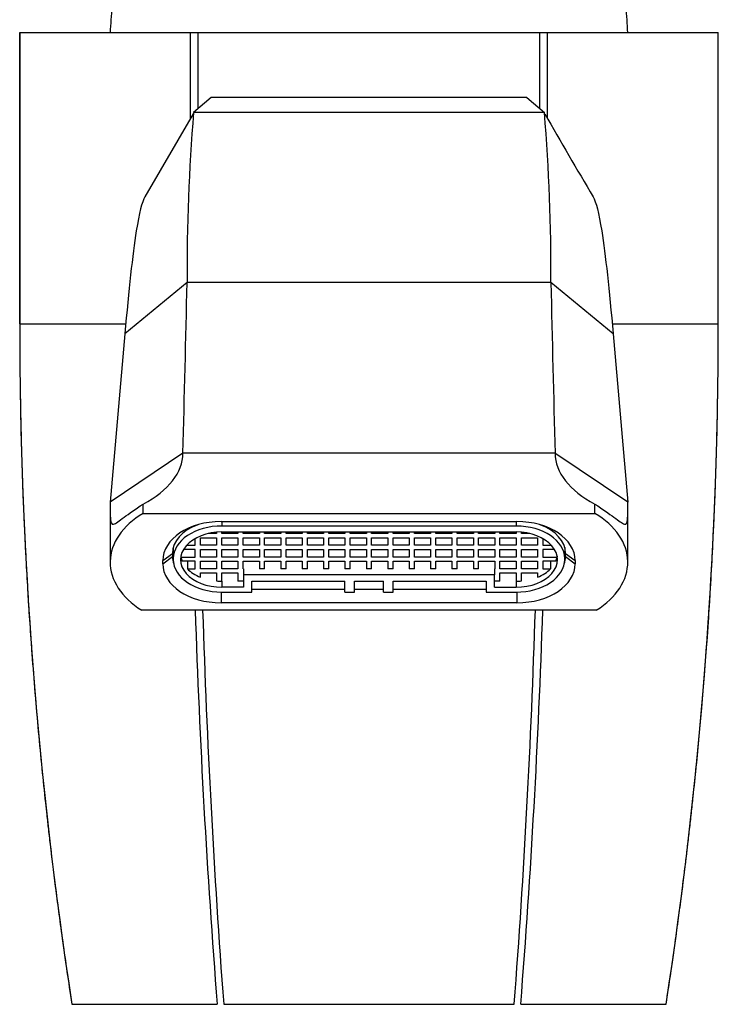
# Model space of a CAD drawing. Units: inches. Extents: x -254 to -18, y -12 to 320.
# Drawn here: x -248 to -205, y 223 to 284 of the extents above; entities that cross this region are included whole.
import ezdxf

# ---------------------------------------------------------------- set-up
doc = ezdxf.new("R2010")
doc.units = ezdxf.units.IN
for name, color, linetype in [('096009', 7, 'Continuous'), ('146002', 7, 'Continuous'), ('146004', 7, 'Continuous'), ('755128', 7, 'Continuous'), ('Default', 7, 'Continuous')]:
    doc.layers.add(name, color=color, linetype=linetype)

# ---------------------------------------------------------------- blocks, each defined once
blk = doc.blocks.new('SE4')
at = {"layer": '096009', "color": 7, "linetype": 'Continuous', "ltscale": 25.4}
for centre, start, end in [((-217.62, 282.049), 174.18448, 177.86089), ((-235.585, 282.049), 2.13911, 5.81552)]:
    blk.add_arc(centre, 25, start, end, dxfattribs=at)
at = {"layer": '146002', "color": 7, "linetype": 'Continuous', "ltscale": 25.4}
for p, q in [((-248.199, 282.982), (-248.197, 282.982)), ((-248.199, 282.982), (-248.199, 264.982)), ((-248.197, 264.982), (-248.197, 282.982)), ((-248.197, 282.982), (-237.635, 282.982)), ((-237.635, 277.694), (-237.635, 282.982)), ((-237.635, 282.982), (-237.163, 282.982)), ((-237.163, 278.285), (-237.163, 282.982)), ((-237.163, 282.982), (-216.038, 282.982)), ((-216.038, 278.285), (-216.038, 282.982)), ((-216.038, 282.982), (-215.566, 282.982)), ((-215.566, 277.693), (-215.566, 282.982)), ((-215.566, 282.982), (-205.004, 282.982)), ((-205.004, 264.982), (-205.004, 282.982)), ((-205.004, 282.982), (-205.002, 282.982)), ((-205.002, 264.982), (-205.002, 282.982)), ((-248.199, 264.982), (-248.197, 264.982)), ((-248.197, 264.982), (-241.638, 264.982)), ((-211.563, 264.982), (-205.004, 264.982)), ((-205.004, 264.982), (-205.002, 264.982)), ((-244.97, 222.939), (-235.987, 222.939)), ((-235.585, 222.939), (-217.619, 222.939)), ((-217.218, 222.939), (-208.235, 222.939))]:
    blk.add_line(p, q, dxfattribs=at)
for centre, radius, start, end in [((26.934, 264.957), 275.131, 179.99474, 188.78469), ((-479.874, 264.957), 274.87, 351.2068, 0.00517), ((296.941, 264.884), 534.576, 181.88505, 184.50035), ((321.188, 264.882), 558.35, 181.80454, 184.30814), ((-773.288, 264.883), 557.25, 355.68328, 358.19183), ((-749.134, 264.885), 533.568, 355.49107, 358.11132)]:
    blk.add_arc(centre, radius, start, end, dxfattribs=at)
for points, knots in [([(-248.199, 264.982), (-248.198, 264.284), (-248.195, 263.163), (-248.177, 261.401), (-248.152, 259.853), (-248.123, 258.469), (-248.092, 257.262), (-248.059, 256.172), (-248.024, 255.15), (-247.986, 254.134), (-247.944, 253.117), (-247.858, 251.183), (-247.705, 248.335), (-247.482, 245.033), (-247.258, 242.186), (-247.052, 239.83), (-246.835, 237.567), (-246.656, 235.852), (-246.519, 234.598), (-246.417, 233.691), (-246.292, 232.621), (-246.144, 231.386), (-245.969, 229.996), (-245.767, 228.449), (-245.536, 226.762), (-245.265, 224.871), (-245.084, 223.677), (-244.971, 222.939)], [0, 0, 0, 0, 0.045093, 0.086069, 0.12293, 0.155675, 0.184304, 0.208816, 0.233139, 0.256973, 0.281102, 0.305526, 0.394527, 0.483856, 0.540702, 0.59753, 0.651946, 0.702267, 0.720083, 0.741641, 0.767153, 0.796624, 0.830061, 0.86677, 0.907321, 0.951727, 1, 1, 1, 1]), ([(-208.233, 222.939), (-208.127, 223.631), (-207.958, 224.743), (-207.706, 226.494), (-207.493, 228.033), (-207.31, 229.411), (-207.155, 230.616), (-207.021, 231.705), (-206.898, 232.724), (-206.781, 233.735), (-206.667, 234.747), (-206.458, 236.67), (-206.174, 239.509), (-205.89, 242.806), (-205.677, 245.655), (-205.521, 248.018), (-205.391, 250.292), (-205.306, 252.016), (-205.25, 253.275), (-205.213, 254.179), (-205.173, 255.248), (-205.132, 256.485), (-205.092, 257.88), (-205.056, 259.433), (-205.027, 261.131), (-205.006, 263.034), (-205.004, 264.237), (-205.002, 264.982)], [0, 0, 0, 0, 0.045252, 0.086372, 0.123372, 0.156261, 0.185051, 0.209747, 0.234194, 0.258015, 0.282131, 0.306542, 0.395537, 0.484891, 0.541753, 0.598607, 0.653171, 0.703646, 0.721325, 0.742679, 0.768016, 0.797336, 0.830638, 0.867219, 0.90764, 0.9519, 1, 1, 1, 1])]:
    blk.add_open_spline(points, degree=3, knots=knots, dxfattribs=at)
at = {"layer": '146004', "color": 7, "linetype": 'Continuous', "ltscale": 25.4}
for p, q in [((-236.351, 278.982), (-237.451, 278.039)), ((-216.851, 278.982), (-236.351, 278.982)), ((-216.851, 278.982), (-215.75, 278.039)), ((-237.48, 277.96), (-240.462, 272.83)), ((-215.75, 278.039), (-237.451, 278.039)), ((-237.846, 267.536), (-241.693, 264.379)), ((-215.355, 267.536), (-237.846, 267.536)), ((-211.508, 264.379), (-215.355, 267.536)), ((-241.693, 264.379), (-242.601, 253.975)), ((-211.508, 264.379), (-210.601, 253.975)), ((-238.101, 256.986), (-242.601, 253.975)), ((-215.101, 256.986), (-238.101, 256.986)), ((-210.601, 253.975), (-215.101, 256.986)), ((-242.601, 253.975), (-242.601, 250.259)), ((-240.569, 253.271), (-240.569, 253.85)), ((-212.632, 253.271), (-212.632, 253.85)), ((-210.601, 250.259), (-210.601, 253.975)), ((-240.569, 253.271), (-212.632, 253.271)), ((-235.751, 252.769), (-217.451, 252.769)), ((-239.351, 250.36), (-238.751, 250.806)), ((-238.751, 250.806), (-238.751, 250.605)), ((-214.451, 250.605), (-214.451, 250.806)), ((-214.451, 250.806), (-213.851, 250.36)), ((-239.351, 250.159), (-238.751, 250.605)), ((-239.351, 250.159), (-239.351, 250.36)), ((-214.451, 250.605), (-213.851, 250.159)), ((-213.851, 250.36), (-213.851, 250.159)), ((-235.751, 248.412), (-235.751, 247.75)), ((-233.851, 248.598), (-228.101, 248.598)), ((-227.501, 248.598), (-225.701, 248.598)), ((-225.101, 248.598), (-219.351, 248.598)), ((-217.451, 248.412), (-217.451, 247.75)), ((-217.451, 247.75), (-235.751, 247.75)), ((-212.545, 247.3), (-240.656, 247.3))]:
    blk.add_line(p, q, dxfattribs=at)
for centre, radius, start, end in [((-117.591, 268.267), 120.258, 175.33941, 180.34838), ((-335.61, 268.267), 120.258, 359.65162, 4.66059), ((115.831, 467.247), 381.781, 209.7226, 210.6131), ((-4283.414, 359.716), 4046.617, 358.545301, 358.694718), ((3830.213, 359.716), 4046.617, 181.305282, 181.454699)]:
    blk.add_arc(centre, radius, start, end, dxfattribs=at)
for centre, major_axis, ratio, start_param, end_param in [((-246.586, 256.994), (8.485, 0), 0.525483, 5.500564, 6.281352), ((-206.615, 256.994), (-8.485, 0), 0.525483, 0.001834, 0.782621), ((-236.601, 250.259), (6, 0), 0.669131, 2.293531, 3.970263), ((-216.601, 250.259), (-6, 0), 0.669131, 2.312922, 3.989655), ((-235.751, 250.36), (-3.6, 0), 0.669131, 4.712389, 6.283185), ((-235.751, 250.806), (3, 0), 0.669131, 2.067027, 3.141593), ((-217.451, 250.36), (-3.6, 0), 0.669131, 3.141593, 4.712389), ((-217.451, 250.806), (3, 0), 0.669131, 0, 1.074565), ((-235.751, 250.159), (3.6, 0), 0.669131, 3.141593, 4.712389), ((-235.751, 250.605), (-3, 0), 0.669131, 0, 0.225229), ((-217.451, 250.159), (3.6, 0), 0.669131, 4.712389, 6.283185), ((-217.451, 250.605), (-3, 0), 0.669131, 2.916363, 3.141593)]:
    blk.add_ellipse(centre, major_axis=major_axis, ratio=ratio, start_param=start_param, end_param=end_param, dxfattribs=at)
for points, knots in [([(-240.462, 272.831), (-240.637, 272.54), (-240.812, 271.832), (-241.222, 269.257), (-241.457, 267.078), (-241.693, 264.379)], [0.1282143, 0.1282143, 0.1282143, 0.1282143, 0.5, 0.5, 1, 1, 1, 1]), ([(-212.739, 272.831), (-212.564, 272.54), (-212.389, 271.832), (-211.979, 269.257), (-211.744, 267.078), (-211.508, 264.379)], [0.1282188, 0.1282188, 0.1282188, 0.1282188, 0.5, 0.5, 1, 1, 1, 1]), ([(-242.601, 253.975), (-242.601, 253.51), (-242.605, 253.145), (-242.568, 252.676), (-242.522, 252.577), (-242.269, 252.644), (-242.056, 252.807), (-241.436, 253.262), (-241.032, 253.548), (-240.569, 253.85)], [0, 0, 0, 0, 0.25, 0.25, 0.5, 0.5, 0.75, 0.75, 1, 1, 1, 1]), ([(-212.632, 253.85), (-212.168, 253.548), (-211.764, 253.261), (-211.148, 252.81), (-210.935, 252.646), (-210.678, 252.576), (-210.633, 252.675), (-210.596, 253.144), (-210.601, 253.51), (-210.601, 253.975)], [0, 0, 0, 0, 0.25, 0.25, 0.5, 0.5, 0.75, 0.75, 1, 1, 1, 1])]:
    blk.add_open_spline(points, degree=3, knots=knots, dxfattribs=at)
at = {"layer": '755128', "color": 7, "linetype": 'Continuous', "ltscale": 25.4}
for p, q in [((-235.701, 252.769), (-235.701, 252.493)), ((-217.501, 252.769), (-217.501, 252.493)), ((-236.021, 252.029), (-236.547, 252.029)), ((-236.021, 252.112), (-236.021, 252.029)), ((-217.501, 252.493), (-235.701, 252.493)), ((-235.701, 252.125), (-217.501, 252.125)), ((-235.701, 252.029), (-235.701, 252.125)), ((-234.701, 252.029), (-235.701, 252.029)), ((-234.701, 252.125), (-234.701, 252.029)), ((-234.377, 252.029), (-234.377, 252.125)), ((-233.377, 252.029), (-234.377, 252.029)), ((-233.377, 252.125), (-233.377, 252.029)), ((-233.054, 252.029), (-233.054, 252.125)), ((-232.054, 252.029), (-233.054, 252.029)), ((-232.054, 252.125), (-232.054, 252.029)), ((-231.731, 252.029), (-231.731, 252.125)), ((-230.731, 252.029), (-231.731, 252.029)), ((-230.731, 252.125), (-230.731, 252.029)), ((-230.408, 252.029), (-230.408, 252.125)), ((-229.408, 252.029), (-230.408, 252.029)), ((-229.408, 252.125), (-229.408, 252.029)), ((-229.085, 252.029), (-229.085, 252.125)), ((-228.085, 252.029), (-229.085, 252.029)), ((-228.085, 252.125), (-228.085, 252.029)), ((-227.762, 252.029), (-227.762, 252.125)), ((-226.762, 252.029), (-227.762, 252.029)), ((-226.762, 252.125), (-226.762, 252.029)), ((-226.439, 252.029), (-226.439, 252.125)), ((-225.439, 252.029), (-226.439, 252.029)), ((-225.439, 252.125), (-225.439, 252.029)), ((-225.116, 252.029), (-225.116, 252.125)), ((-224.116, 252.029), (-225.116, 252.029)), ((-224.116, 252.125), (-224.116, 252.029)), ((-223.793, 252.029), (-223.793, 252.125)), ((-222.793, 252.029), (-223.793, 252.029)), ((-222.793, 252.125), (-222.793, 252.029)), ((-222.47, 252.029), (-222.47, 252.125)), ((-221.47, 252.029), (-222.47, 252.029)), ((-221.47, 252.125), (-221.47, 252.029)), ((-221.147, 252.029), (-221.147, 252.125)), ((-220.147, 252.029), (-221.147, 252.029)), ((-220.147, 252.125), (-220.147, 252.029)), ((-219.824, 252.029), (-219.824, 252.125)), ((-218.824, 252.029), (-219.824, 252.029)), ((-218.824, 252.125), (-218.824, 252.029)), ((-218.501, 252.029), (-218.501, 252.125)), ((-217.501, 252.029), (-218.501, 252.029)), ((-217.501, 252.125), (-217.501, 252.029)), ((-217.181, 252.029), (-217.181, 252.112)), ((-216.654, 252.029), (-217.181, 252.029)), ((-237.881, 251.304), (-237.341, 251.304)), ((-237.341, 251.304), (-237.341, 251.726)), ((-237.021, 251.304), (-237.021, 251.772)), ((-237.021, 251.772), (-236.021, 251.772)), ((-236.021, 251.304), (-237.021, 251.304)), ((-236.021, 251.772), (-236.021, 251.304)), ((-235.701, 251.304), (-235.701, 251.772)), ((-235.701, 251.772), (-234.701, 251.772)), ((-234.701, 251.304), (-235.701, 251.304)), ((-234.701, 251.772), (-234.701, 251.304)), ((-234.377, 251.304), (-234.377, 251.772)), ((-234.377, 251.772), (-233.377, 251.772)), ((-233.377, 251.304), (-234.377, 251.304)), ((-233.377, 251.772), (-233.377, 251.304)), ((-233.054, 251.304), (-233.054, 251.772)), ((-233.054, 251.772), (-232.054, 251.772)), ((-232.054, 251.304), (-233.054, 251.304)), ((-232.054, 251.772), (-232.054, 251.304)), ((-231.731, 251.304), (-231.731, 251.772)), ((-231.731, 251.772), (-230.731, 251.772)), ((-230.731, 251.304), (-231.731, 251.304)), ((-230.731, 251.772), (-230.731, 251.304)), ((-230.408, 251.304), (-230.408, 251.772)), ((-230.408, 251.772), (-229.408, 251.772)), ((-229.408, 251.304), (-230.408, 251.304)), ((-229.408, 251.772), (-229.408, 251.304)), ((-229.085, 251.304), (-229.085, 251.772)), ((-229.085, 251.772), (-228.085, 251.772)), ((-228.085, 251.304), (-229.085, 251.304)), ((-228.085, 251.772), (-228.085, 251.304)), ((-227.762, 251.304), (-227.762, 251.772)), ((-227.762, 251.772), (-226.762, 251.772)), ((-226.762, 251.304), (-227.762, 251.304)), ((-226.762, 251.772), (-226.762, 251.304)), ((-226.439, 251.304), (-226.439, 251.772)), ((-226.439, 251.772), (-225.439, 251.772)), ((-225.439, 251.304), (-226.439, 251.304)), ((-225.439, 251.772), (-225.439, 251.304)), ((-225.116, 251.304), (-225.116, 251.772)), ((-225.116, 251.772), (-224.116, 251.772)), ((-224.116, 251.304), (-225.116, 251.304)), ((-224.116, 251.772), (-224.116, 251.304)), ((-223.793, 251.304), (-223.793, 251.772)), ((-223.793, 251.772), (-222.793, 251.772)), ((-222.793, 251.304), (-223.793, 251.304)), ((-222.793, 251.772), (-222.793, 251.304)), ((-222.47, 251.304), (-222.47, 251.772)), ((-222.47, 251.772), (-221.47, 251.772)), ((-221.47, 251.304), (-222.47, 251.304)), ((-221.47, 251.772), (-221.47, 251.304)), ((-221.147, 251.304), (-221.147, 251.772)), ((-221.147, 251.772), (-220.147, 251.772)), ((-220.147, 251.304), (-221.147, 251.304)), ((-220.147, 251.772), (-220.147, 251.304)), ((-219.824, 251.304), (-219.824, 251.772)), ((-219.824, 251.772), (-218.824, 251.772)), ((-218.824, 251.304), (-219.824, 251.304)), ((-218.824, 251.772), (-218.824, 251.304)), ((-218.501, 251.304), (-218.501, 251.772)), ((-218.501, 251.772), (-217.501, 251.772)), ((-217.501, 251.304), (-218.501, 251.304)), ((-217.501, 251.772), (-217.501, 251.304)), ((-217.181, 251.772), (-216.181, 251.772)), ((-217.181, 251.304), (-217.181, 251.772)), ((-216.181, 251.304), (-217.181, 251.304)), ((-216.181, 251.772), (-216.181, 251.304)), ((-215.861, 251.726), (-215.861, 251.304)), ((-215.861, 251.304), (-215.32, 251.304)), ((-238.701, 251.171), (-238.701, 250.486)), ((-237.341, 251.047), (-238.071, 251.047)), ((-237.341, 250.579), (-237.341, 251.047)), ((-237.021, 250.579), (-237.021, 251.047)), ((-237.021, 251.047), (-236.021, 251.047)), ((-236.021, 251.047), (-236.021, 250.579)), ((-235.701, 250.579), (-235.701, 251.047)), ((-235.701, 251.047), (-234.701, 251.047)), ((-234.701, 251.047), (-234.701, 250.579)), ((-234.377, 250.579), (-234.377, 251.047)), ((-234.377, 251.047), (-233.377, 251.047)), ((-233.377, 251.047), (-233.377, 250.579)), ((-233.054, 250.579), (-233.054, 251.047)), ((-233.054, 251.047), (-232.054, 251.047)), ((-232.054, 251.047), (-232.054, 250.579)), ((-231.731, 250.579), (-231.731, 251.047)), ((-231.731, 251.047), (-230.731, 251.047)), ((-230.731, 251.047), (-230.731, 250.579)), ((-230.408, 250.579), (-230.408, 251.047)), ((-230.408, 251.047), (-229.408, 251.047)), ((-229.408, 251.047), (-229.408, 250.579)), ((-229.085, 250.579), (-229.085, 251.047)), ((-229.085, 251.047), (-228.085, 251.047)), ((-228.085, 251.047), (-228.085, 250.579)), ((-227.762, 250.579), (-227.762, 251.047)), ((-227.762, 251.047), (-226.762, 251.047)), ((-226.762, 251.047), (-226.762, 250.579)), ((-226.439, 250.579), (-226.439, 251.047)), ((-226.439, 251.047), (-225.439, 251.047)), ((-225.439, 251.047), (-225.439, 250.579)), ((-225.116, 250.579), (-225.116, 251.047)), ((-225.116, 251.047), (-224.116, 251.047)), ((-224.116, 251.047), (-224.116, 250.579)), ((-223.793, 250.579), (-223.793, 251.047)), ((-223.793, 251.047), (-222.793, 251.047)), ((-222.793, 251.047), (-222.793, 250.579)), ((-222.47, 250.579), (-222.47, 251.047)), ((-222.47, 251.047), (-221.47, 251.047)), ((-221.47, 251.047), (-221.47, 250.579)), ((-221.147, 250.579), (-221.147, 251.047)), ((-221.147, 251.047), (-220.147, 251.047)), ((-220.147, 251.047), (-220.147, 250.579)), ((-219.824, 250.579), (-219.824, 251.047)), ((-219.824, 251.047), (-218.824, 251.047)), ((-218.824, 251.047), (-218.824, 250.579)), ((-218.501, 250.579), (-218.501, 251.047)), ((-218.501, 251.047), (-217.501, 251.047)), ((-217.501, 251.047), (-217.501, 250.579)), ((-217.181, 250.579), (-217.181, 251.047)), ((-217.181, 251.047), (-216.181, 251.047)), ((-216.181, 251.047), (-216.181, 250.579)), ((-215.13, 251.047), (-215.861, 251.047)), ((-215.861, 251.047), (-215.861, 250.579)), ((-214.501, 251.171), (-214.501, 250.486)), ((-238.701, 250.486), (-238.701, 250.419)), ((-238.231, 250.631), (-238.231, 250.579)), ((-238.231, 250.579), (-237.341, 250.579)), ((-237.341, 250.322), (-238.153, 250.322)), ((-237.832, 250.322), (-237.832, 249.854)), ((-237.341, 249.854), (-237.341, 250.322)), ((-236.021, 250.579), (-237.021, 250.579)), ((-237.021, 249.854), (-237.021, 250.322)), ((-237.021, 250.322), (-236.021, 250.322)), ((-236.021, 250.322), (-236.021, 249.854)), ((-234.701, 250.579), (-235.701, 250.579)), ((-235.701, 249.854), (-235.701, 250.322)), ((-235.701, 250.322), (-234.701, 250.322)), ((-234.701, 250.322), (-234.701, 249.854)), ((-233.377, 250.579), (-234.377, 250.579)), ((-234.377, 250.322), (-233.377, 250.322)), ((-234.377, 249.854), (-234.377, 250.322)), ((-233.377, 250.322), (-233.377, 249.854)), ((-232.054, 250.579), (-233.054, 250.579)), ((-233.054, 249.854), (-233.054, 250.322)), ((-233.054, 250.322), (-232.054, 250.322)), ((-232.054, 250.322), (-232.054, 249.854)), ((-230.731, 250.579), (-231.731, 250.579)), ((-231.731, 249.854), (-231.731, 250.322)), ((-231.731, 250.322), (-230.731, 250.322)), ((-230.731, 250.322), (-230.731, 249.854)), ((-229.408, 250.579), (-230.408, 250.579)), ((-230.408, 249.854), (-230.408, 250.322)), ((-230.408, 250.322), (-229.408, 250.322)), ((-229.408, 250.322), (-229.408, 249.854)), ((-228.085, 250.579), (-229.085, 250.579)), ((-229.085, 249.854), (-229.085, 250.322)), ((-229.085, 250.322), (-228.085, 250.322)), ((-228.085, 250.322), (-228.085, 249.854)), ((-226.762, 250.579), (-227.762, 250.579)), ((-227.762, 249.854), (-227.762, 250.322)), ((-227.762, 250.322), (-226.762, 250.322)), ((-226.762, 250.322), (-226.762, 249.854)), ((-225.439, 250.579), (-226.439, 250.579)), ((-226.439, 249.854), (-226.439, 250.322)), ((-226.439, 250.322), (-225.439, 250.322)), ((-225.439, 250.322), (-225.439, 249.854)), ((-224.116, 250.579), (-225.116, 250.579)), ((-225.116, 249.854), (-225.116, 250.322)), ((-225.116, 250.322), (-224.116, 250.322)), ((-224.116, 250.322), (-224.116, 249.854)), ((-222.793, 250.579), (-223.793, 250.579)), ((-223.793, 249.854), (-223.793, 250.322)), ((-223.793, 250.322), (-222.793, 250.322)), ((-222.793, 250.322), (-222.793, 249.854)), ((-221.47, 250.579), (-222.47, 250.579)), ((-222.47, 249.854), (-222.47, 250.322)), ((-222.47, 250.322), (-221.47, 250.322)), ((-221.47, 250.322), (-221.47, 249.854)), ((-220.147, 250.579), (-221.147, 250.579)), ((-221.147, 249.854), (-221.147, 250.322)), ((-221.147, 250.322), (-220.147, 250.322)), ((-220.147, 250.322), (-220.147, 249.854)), ((-218.824, 250.579), (-219.824, 250.579)), ((-219.824, 249.854), (-219.824, 250.322)), ((-219.824, 250.322), (-218.824, 250.322)), ((-218.824, 250.322), (-218.824, 249.854)), ((-217.501, 250.579), (-218.501, 250.579)), ((-218.501, 249.854), (-218.501, 250.322)), ((-218.501, 250.322), (-217.501, 250.322)), ((-217.501, 250.322), (-217.501, 249.854)), ((-216.181, 250.579), (-217.181, 250.579)), ((-217.181, 250.322), (-216.181, 250.322)), ((-217.181, 249.854), (-217.181, 250.322)), ((-216.181, 250.322), (-216.181, 249.854)), ((-215.861, 250.579), (-214.97, 250.579)), ((-215.048, 250.322), (-215.861, 250.322)), ((-215.861, 250.322), (-215.861, 249.854)), ((-215.369, 250.322), (-215.369, 249.854)), ((-214.97, 250.631), (-214.97, 250.579)), ((-214.501, 250.419), (-214.501, 250.486)), ((-237.832, 249.854), (-237.341, 249.854)), ((-236.021, 249.854), (-237.021, 249.854)), ((-237.021, 249.6), (-236.021, 249.6)), ((-237.021, 249.331), (-237.021, 249.6)), ((-236.021, 249.6), (-236.021, 249.098)), ((-234.701, 249.854), (-235.701, 249.854)), ((-235.701, 249.084), (-235.701, 249.6)), ((-235.701, 249.6), (-234.701, 249.6)), ((-234.701, 249.6), (-234.701, 249.084)), ((-234.351, 249.854), (-234.377, 249.854)), ((-234.351, 249.854), (-234.351, 249.482)), ((-218.851, 249.482), (-234.351, 249.482)), ((-234.351, 249.482), (-234.351, 248.713)), ((-233.054, 249.854), (-233.377, 249.854)), ((-231.731, 249.854), (-232.054, 249.854)), ((-230.408, 249.854), (-230.731, 249.854)), ((-229.085, 249.854), (-229.408, 249.854)), ((-227.762, 249.854), (-228.085, 249.854)), ((-226.439, 249.854), (-226.762, 249.854)), ((-225.116, 249.854), (-225.439, 249.854)), ((-223.793, 249.854), (-224.116, 249.854)), ((-222.47, 249.854), (-222.793, 249.854)), ((-221.147, 249.854), (-221.47, 249.854)), ((-219.824, 249.854), (-220.147, 249.854)), ((-218.851, 249.854), (-218.851, 249.482)), ((-218.824, 249.854), (-218.851, 249.854)), ((-218.851, 248.713), (-218.851, 249.482)), ((-217.501, 249.854), (-218.501, 249.854)), ((-218.501, 249.6), (-217.501, 249.6)), ((-218.501, 249.084), (-218.501, 249.6)), ((-217.501, 249.6), (-217.501, 249.084)), ((-216.181, 249.854), (-217.181, 249.854)), ((-217.181, 249.098), (-217.181, 249.6)), ((-217.181, 249.6), (-216.181, 249.6)), ((-216.181, 249.6), (-216.181, 249.331)), ((-215.861, 249.854), (-215.369, 249.854)), ((-235.701, 249.084), (-235.701, 248.713)), ((-234.351, 249.084), (-234.701, 249.084)), ((-233.851, 248.412), (-233.851, 249.081)), ((-233.851, 249.081), (-228.101, 249.081)), ((-228.101, 248.412), (-228.101, 249.081)), ((-227.501, 249.081), (-225.701, 249.081)), ((-227.501, 248.412), (-227.501, 249.081)), ((-225.701, 248.412), (-225.701, 249.081)), ((-225.101, 249.081), (-219.351, 249.081)), ((-225.101, 248.412), (-225.101, 249.081)), ((-219.351, 249.081), (-219.351, 248.412)), ((-218.501, 249.084), (-218.851, 249.084)), ((-217.501, 249.084), (-217.501, 248.713)), ((-234.351, 248.713), (-235.701, 248.713)), ((-235.701, 248.412), (-233.851, 248.412)), ((-228.101, 248.412), (-227.501, 248.412)), ((-225.701, 248.412), (-225.101, 248.412)), ((-219.351, 248.412), (-217.501, 248.412)), ((-218.851, 248.713), (-217.501, 248.713))]:
    blk.add_line(p, q, dxfattribs=at)
for centre, major_axis, start_param, end_param in [((-235.701, 250.486), (3, 0), 1.570796, 3.141593), ((-235.701, 250.419), (2.55, 0), 1.570796, 4.712389), ((-217.501, 250.486), (3, 0), 0, 1.570796), ((-217.501, 250.419), (-2.55, 0), 1.570796, 4.712389), ((-235.701, 250.419), (-3, 0), 0, 1.570796), ((-235.701, 250.791), (-2.55, 0), 0.124504, 0.27808), ((-217.501, 250.419), (-3, 0), 1.570796, 3.141593), ((-217.501, 250.791), (2.55, 0), 6.005105, 6.158681), ((-235.701, 250.791), (-2.55, 0), 0.581191, 1.026698), ((-217.501, 250.791), (2.55, 0), 5.256488, 5.701995), ((-235.701, 250.791), (-2.55, 0), 1.444974, 1.570796), ((-217.501, 250.791), (2.55, 0), 4.712389, 4.838211)]:
    blk.add_ellipse(centre, major_axis=major_axis, ratio=0.669131, start_param=start_param, end_param=end_param, dxfattribs=at)

msp = doc.modelspace()

# ---------------------------------------------------------------- block references
at = {"layer": 'Default'}
msp.add_blockref('SE4', (0, 0), dxfattribs=at)

doc.saveas('drawing.dxf')
